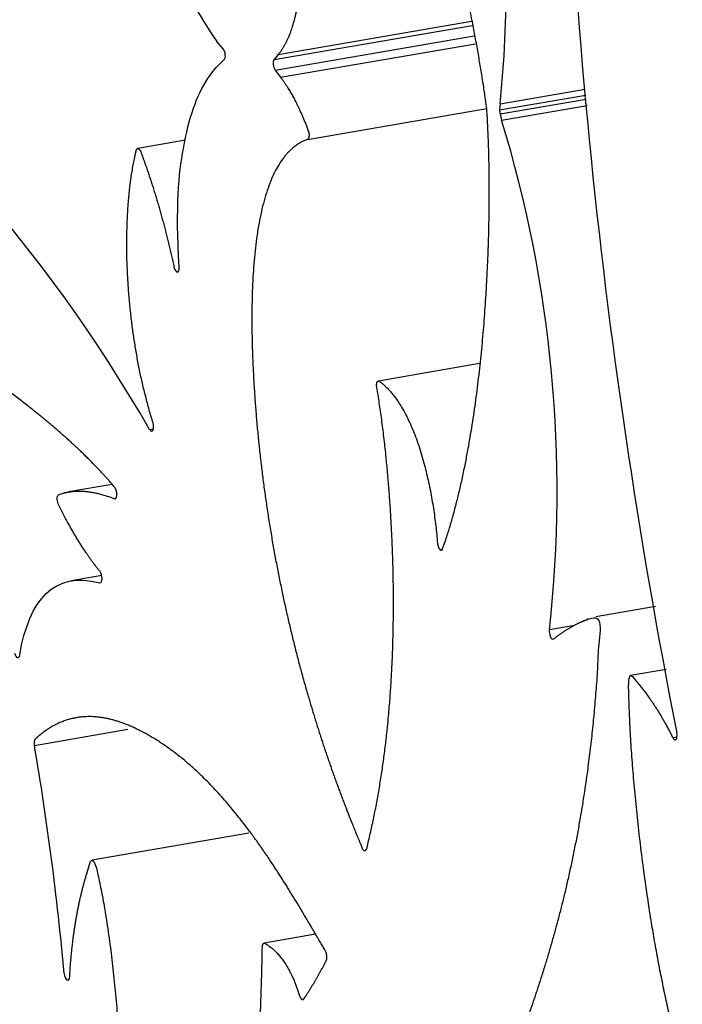
# Model space of a CAD drawing. Units: millimetres. Extents: x -43 to 689, y 24 to 411.
# Drawn here: x 324 to 331, y 95 to 104 of the extents above; entities that cross this region are included whole.
import ezdxf

# ---------------------------------------------------------------- set-up
doc = ezdxf.new("R2010")
doc.units = ezdxf.units.MM
doc.layers.add('Default', color=7, linetype='Continuous')
doc.layers.add('SIDE_1', color=7, linetype='Continuous')

# ---------------------------------------------------------------- blocks, each defined once
blk = doc.blocks.new('SE4')
at = {"layer": 'SIDE_1', "color": 7, "linetype": 'Continuous'}
for p, q in [((326.6511127839894, 103.75267215925), (328.5727954798493, 104.083005310879)), ((326.6922694233288, 103.801890351659), (328.5654911922099, 104.1238931734296)), ((326.6612089141081, 103.6499900291339), (328.5908931048909, 103.9816986206529)), ((326.1579745808551, 103.8575294541499), (326.0967709285862, 103.9281355297925)), ((326.7139737985314, 103.5811472102342), (328.6043969550677, 103.9061069138089)), ((326.6922694233288, 103.801890351659), (326.6511127839894, 103.7526721592499)), ((326.1188402121762, 103.7036811078995), (326.1684356191622, 103.7511360455891)), ((326.6612089141081, 103.6499900291339), (326.7139737985314, 103.5811472102342)), ((328.8389933134918, 103.2644708330553), (329.6747091134449, 103.4081285943806)), ((328.8425902649307, 103.321537011917), (329.6684104775735, 103.4634937429158)), ((328.7145087606607, 103.2766394576007), (328.706207726661, 103.3361916748887)), ((328.8425902649307, 103.321537011917), (328.8389933134918, 103.2644708330553)), ((328.8428554176415, 103.2251915174995), (329.6791661051554, 103.3689515387261)), ((326.9750578283915, 102.9775140664036), (328.7145247070193, 103.2765247081758)), ((328.7188989620149, 103.2071161712438), (328.7155917530752, 103.2656249434546)), ((328.8428554176415, 103.2251915174995), (328.8580606141642, 103.164196685053)), ((328.8580606141642, 103.164196685053), (329.6862637553777, 103.3065630363843)), ((325.7907269597447, 102.9687447304138), (325.3284996167763, 102.8892888372526)), ((328.6441110395307, 100.8030417016467), (327.6629708403509, 100.6343857966509)), ((325.4444168384828, 100.1645850792259), (325.4813220980191, 100.1709290145283)), ((325.0817244989411, 99.63168421492414), (324.6578299781767, 99.55881765203941)), ((324.9799419872069, 98.7473262555354), (324.6816419754335, 98.69604912053681)), ((324.9610007695447, 98.67830088394817), (324.970476006988, 98.67992965703013)), ((330.3505945984395, 98.44825258519141), (329.7710735442433, 98.34863415355312)), ((329.3220880677077, 98.22563888696348), (329.5692717402784, 98.26812923241305)), ((330.4534074193159, 97.83762469244147), (330.1073240603083, 97.77813370209554)), ((324.326836936146, 97.1017327801434), (325.2330540639796, 97.2575095691744)), ((330.5175195416593, 97.1766773087485), (330.5589343116779, 97.18379641927268)), ((326.4055837948071, 96.24999106078769), (324.8857441585409, 95.98873387295944)), ((327.0544207450722, 95.26934334383164), (326.5545772533472, 95.18342131502922))]:
    blk.add_line(p, q, dxfattribs=at)
for centre, radius, start, end in [((389.2924822159475, 108.8360742997271), 59.87267103223538, 180.0457900567922, 191.1852245779192), ((316.6346182196608, 104.5679813452658), 12.27143858454365, 354.1702537109952, 17.55491776680483), ((329.7345759814485, 106.4901620245633), 4.449450006746689, 184.5195251435942, 215.1561985535837), ((312.4466279206146, 92.6712136780434), 15.00310406914243, 29.96393226047081, 53.14063325805705), ((317.1304767823401, 99.57119263639734), 12.2656390223306, 353.7019160274695, 17.0336011058887), ((296.2366515372619, 92.31836061144944), 28.49454623340957, 5.176681455993078, 9.663984479210137)]:
    blk.add_arc(centre, radius, start, end, dxfattribs=at)
for centre, major_axis, ratio, start_param, end_param in [((326.1516547633186, 103.806746158791), (0.01016478617759894, -0.0591327077171778), 0.4279617364927861, 0.2808523032813076, 2.525788969782449), ((326.6693114538425, 103.6985833139513), (-0.01016478617762677, 0.05913270771742857), 0.4279617364933307, 0.3486497560012997, 2.457991517066244), ((328.8660532050609, 103.2395805780829), (-0.01016478617694467, 0.05913270771347048), 0.4279617364935122, 1.06415165252684, 1.742489620550115), ((325.704523585627, 101.7502396340602), (-0.01016478617762065, 0.05913270771740462), 0.427961736493126, 1.666605480311666, 4.463474402664774), ((325.4559133149128, 100.2082238284694), (-0.01016478617769405, 0.05913270771789477), 0.4279617364926402, 2.324492276019635, 5.009780634335811), ((324.9557533149971, 98.73720251490934), (-0.01016478617760679, 0.05913270771734036), 0.427961736492525, 2.953272216683786, 5.639274372661161), ((329.3477502373159, 98.18957759866684), (-0.01016478617744762, 0.05913270771638154), 0.4279617364925311, 0.843580649709763, 3.374398404496441), ((324.15789265936, 98.01120000136851), (-0.01016478617764975, 0.0591327077174442), 0.4279617364922538, 1.755645782476243, 4.020977099797927), ((330.5323837501001, 97.2142290057171), (-0.0101647861774811, 0.05913270771649804), 0.4279617364929386, 2.183211043441121, 4.768544503762041), ((324.6416275432474, 94.88371256798351), (-0.01016478617762532, 0.05913270771752877), 0.4279617364929081, 1.402216819227339, 4.21487309565917)]:
    blk.add_ellipse(centre, major_axis=major_axis, ratio=ratio, start_param=start_param, end_param=end_param, dxfattribs=at)
for points, weights, knots in [([(328.706207726661, 103.3361916748887), (328.5280784784819, 104.6141037630804), (328.0321715023705, 106.6084375879604), (327.4129818347272, 107.8938808077914), (327.4033060553224, 107.9139678113101), (327.3915862646792, 107.9215821947417), (327.3819776979303, 107.914024289252), (327.3723691311817, 107.9064663837622), (327.3682784920248, 107.8864158340115), (327.3711561107649, 107.8609815339452)], [1, 1, 1, 1, 0.881817139950432, 0.881817139950432, 1, 0.881817139950432, 0.881817139950432, 1], [0, 0, 0, 0, 0.9716579208042683, 0.9716579208042683, 0.9716579208042683, 0.9858289604015612, 0.9858289604015612, 0.9858289604015612, 1, 1, 1, 1]), ([(326.8431129173236, 104.3194524494397), (326.8521609059745, 104.3129446064356), (326.8600732399414, 104.2986142761136), (326.8650716479665, 104.279682153483), (326.8700700559918, 104.2607500308529), (326.8710311621713, 104.2414710487388), (326.8677389610254, 104.2261780955035), (326.8238862655551, 104.0224732818052), (326.7626600061542, 103.8860686836334), (326.6922694233288, 103.801890351659)], [1, 0.925084420316107, 0.925084420316107, 1, 0.925084420316107, 0.925084420316107, 1, 1, 1, 1], [0, 0, 0, 0, 0.07608990021774212, 0.07608990021774212, 0.07608990021774212, 0.152179800435665, 0.152179800435665, 0.152179800435665, 1, 1, 1, 1]), ([(326.7139737985314, 103.5811472102342), (326.8042180708256, 103.4634046971562), (326.8953991934427, 103.2951550242168), (326.981989983036, 103.0641944274993), (326.9884907076475, 103.0468552711943), (326.9913599818091, 103.0271775829856), (326.9899529455091, 103.0095838591309), (326.9885459092097, 102.9919901352756), (326.9831787892685, 102.9804345078386), (326.9750578283915, 102.9775140664036)], [1, 1, 1, 1, 0.925084420316005, 0.925084420316005, 1, 0.925084420316005, 0.925084420316005, 1], [0, 0, 0, 0, 0.8478201995643351, 0.8478201995643351, 0.8478201995643351, 0.9239100997822579, 0.9239100997822579, 0.9239100997822579, 1, 1, 1, 1]), ([(328.2362964505237, 99.06211980264683), (328.2384046344637, 99.03684627372179), (328.2466924893719, 99.0142092739988), (328.2582215680588, 99.00223471958827), (328.2697506467456, 98.9902601651778), (328.280433330732, 98.99319361734396), (328.2864820895782, 99.00999502478646), (328.673565013127, 100.0851805426688), (328.7898673066807, 101.9515950390505), (328.7188989620149, 103.2071161712438)], [1, 0.881817139950432, 0.881817139950432, 1, 0.881817139950432, 0.881817139950432, 1, 1, 1, 1], [0, 0, 0, 0, 0.01417103959842213, 0.01417103959842213, 0.01417103959842213, 0.02834207919687092, 0.02834207919687092, 0.02834207919687092, 1, 1, 1, 1]), ([(326.9750578283915, 102.9775140664036), (326.4555121194436, 102.7906751683008), (326.3876301730027, 101.6602323069939), (326.4594183473303, 100.5473693477062), (326.5327620579473, 99.41039240677172), (326.7518943288923, 98.2917654793686), (327.0756005083384, 97.27007770192505), (327.2028647259044, 96.86840388829718), (327.3462923904797, 96.48171345662368), (327.5067051273274, 96.10395146968659), (327.5134050330332, 96.08817361171312), (327.5218404742088, 96.07857809141973), (327.5302636477981, 96.077153077457), (327.5386868213873, 96.07572806349421), (327.5453524661474, 96.08276881531664), (327.5488794765684, 96.09681650613611), (327.6663299161065, 96.56460876471837), (327.7404740837059, 97.07090731811954), (327.7780519116358, 97.58887011225633), (327.8579630416257, 98.69034389220143), (327.7725133254104, 99.84456587543443), (327.6478236482114, 100.5709346297022)], [1, 1, 1, 1, 1, 1, 1, 1, 1, 1, 0.9309341376750291, 0.9309341376750291, 1, 0.9309341376750291, 0.9309341376750291, 1, 1, 1, 1, 1, 1, 1], [0, 0, 0, 0, 0.2689744775013793, 0.2689744775013793, 0.2689744775013793, 0.543777206864246, 0.543777206864246, 0.543777206864246, 0.6518151639930018, 0.6518151639930018, 0.6518151639930018, 0.6552636888079276, 0.6552636888079276, 0.6552636888079276, 0.6587122136228534, 0.6587122136228534, 0.6587122136228534, 0.7678701629157727, 0.7678701629157727, 0.7678701629157727, 1, 1, 1, 1]), ([(325.477130436509, 100.2297105155356), (325.1877293537274, 101.1631107070281), (325.163273626652, 102.2446259003213), (325.3136140533709, 102.8690253796944), (325.3172376374318, 102.8840749708531), (325.3243643426335, 102.8913123004413), (325.3333554620203, 102.8890732246489), (325.3423465814071, 102.8868341488566), (325.3511347066226, 102.8756335183716), (325.3576991055731, 102.8580467941641), (325.4875017290827, 102.510291695376), (325.5950371939469, 102.1376936486529), (325.6803055001654, 101.7402526539951)], [1, 1, 1, 1, 0.9233536905702681, 0.9233536905702681, 1, 0.9233536905702681, 0.9233536905702681, 1, 1, 1, 1], [0, 0, 0, 0, 0.6929635630719594, 0.6929635630719594, 0.6929635630719594, 0.7061831439698137, 0.7061831439698137, 0.7061831439698137, 0.7194027248676992, 0.7194027248676992, 0.7194027248676992, 1, 1, 1, 1]), ([(325.1024639238701, 99.49435318121849), (325.1159296737095, 99.4891426746309), (325.1252156626549, 99.50354551044248), (325.1261103995675, 99.53102954482459), (325.1270051364804, 99.55851357920663), (325.1191028297321, 99.58661392899786), (325.1059874266045, 99.6025861924097), (324.9031366801798, 99.8496228655226), (324.6176928229938, 100.1102588907198), (324.3126123208645, 100.3550150765971), (323.9391653747473, 100.6546194417443), (323.5362948015789, 100.9304293923605), (323.062696092376, 101.1728105233319), (322.5890973831733, 101.4151916543033), (322.0447705379361, 101.6241439656299), (321.6033813420035, 101.6102850361371), (321.1619921460709, 101.5964261066443), (320.8235405994428, 101.3597559363321), (320.6340755323226, 100.9933141399761), (320.4446104652022, 100.6268723436201), (320.4041318775899, 100.1306589212203), (320.4316354477868, 99.67599171778542), (320.4591390179841, 99.22132451435043), (320.554624745991, 98.8082035298802), (320.7280416204861, 98.43467054633604), (320.8936927004721, 98.07786477230458), (321.1304515243417, 97.75718080011414), (321.4937339191112, 97.66579364496425)], [1, 0.848822738467852, 0.848822738467852, 1, 0.848822738467852, 0.848822738467852, 1, 1, 1, 1, 1, 1, 1, 1, 1, 1, 1, 1, 1, 1, 1, 1, 1, 1, 1, 1, 1, 1], [0, 0, 0, 0, 0.005161521974726565, 0.005161521974726565, 0.005161521974726565, 0.01032304394982902, 0.01032304394982902, 0.01032304394982902, 0.1297087726505455, 0.1297087726505455, 0.1297087726505455, 0.275848022724583, 0.275848022724583, 0.275848022724583, 0.4219872727986204, 0.4219872727986204, 0.4219872727986204, 0.568126522872265, 0.568126522872265, 0.568126522872265, 0.7142657729463023, 0.7142657729463023, 0.7142657729463023, 0.8604050230203569, 0.8604050230203569, 0.8604050230203569, 1, 1, 1, 1]), ([(327.6478236482114, 100.5709346297022), (327.6443093496564, 100.5914068493815), (327.6454038201663, 100.6101100927618), (327.6508416173511, 100.6225082544207), (327.6562794145359, 100.6349064160795), (327.6647417071753, 100.6379925646953), (327.6741761319033, 100.6310182153561), (328.0064856050633, 100.3853598742453), (328.184281171205, 99.68569426475626), (328.2362964505237, 99.06211980264683)], [1, 0.9191565275502149, 0.9191565275502149, 1, 0.9191565275502149, 0.9191565275502149, 1, 1, 1, 1], [0, 0, 0, 0, 0.02626903407487963, 0.02626903407487963, 0.02626903407487963, 0.05253806814975927, 0.05253806814975927, 0.05253806814975927, 1, 1, 1, 1]), ([(324.9628162037196, 98.7871056463939), (324.8307461984451, 98.94764791097526), (324.6964677893333, 99.16421468871087), (324.559980976384, 99.43680597960078), (324.5515506067604, 99.45364310623339), (324.5469924645299, 99.47516897466528), (324.5475391920022, 99.49556242029743), (324.5480859194748, 99.51595586592951), (324.5535896670703, 99.52970196126232), (324.5625620757582, 99.53308339826815), (324.7110989437092, 99.58906253765541), (324.8910662264133, 99.57615246530554), (325.1024639238701, 99.49435318121849)], [1, 1, 1, 1, 0.909857843560641, 0.909857843560641, 1, 0.909857843560641, 0.909857843560641, 1, 1, 1, 1], [0, 0, 0, 0, 0.4108952961127464, 0.4108952961127464, 0.4108952961127464, 0.4373758231652971, 0.4373758231652971, 0.4373758231652971, 0.4638563502204802, 0.4638563502204802, 0.4638563502204802, 1, 1, 1, 1]), ([(329.3634792399158, 98.13304373313414), (329.4978974442209, 98.24089328862044), (329.6334551888024, 98.3126903391975), (329.7701524736603, 98.34843488486528), (329.7791355958228, 98.35078385111807), (329.7889207124895, 98.34233535411565), (329.7969557030862, 98.32529290187425), (329.804990693683, 98.3082504496329), (329.8091798995166, 98.28705899610355), (329.8084307062874, 98.26724562352497), (329.756134026971, 96.88419517873368), (329.5509050822511, 95.83166990463165), (329.2493157299879, 94.87513496856215), (329.1277349142033, 94.48952355031717), (328.9904939192959, 94.11951216870534), (328.8170718745459, 93.7494167462537)], [1, 1, 1, 1, 0.9130611430805979, 0.9130611430805979, 1, 0.9130611430805979, 0.9130611430805979, 1, 1, 1, 1, 1, 1, 1], [0, 0, 0, 0, 0.1319142599643568, 0.1319142599643568, 0.1319142599643568, 0.1397437330833415, 0.1397437330833415, 0.1397437330833415, 0.1475732062023263, 0.1475732062023263, 0.1475732062023263, 0.7550896712197713, 0.7550896712197713, 0.7550896712197713, 1, 1, 1, 1]), ([(330.6106741428902, 94.01337406449892), (330.2704759322196, 95.16811319563875), (330.0917635839168, 96.89284323041139), (330.0902173793604, 97.73678967638577), (330.0901856150692, 97.75412814039301), (330.0937519000457, 97.76743667367919), (330.1002230704704, 97.77412855257423), (330.106694240895, 97.7808204314693), (330.1148125225749, 97.77959498360302), (330.1229999992271, 97.7706903941257), (330.2733699442385, 97.60715003565348), (330.4040213184462, 97.40444717687637), (330.5175195416593, 97.1766773087485)], [1, 1, 1, 1, 0.935211401227023, 0.935211401227023, 1, 0.935211401227023, 0.935211401227023, 1, 1, 1, 1], [0, 0, 0, 0, 0.7218076907865724, 0.7218076907865724, 0.7218076907865724, 0.7317814857075056, 0.7317814857075056, 0.7317814857075056, 0.7417552806285536, 0.7417552806285536, 0.7417552806285536, 1, 1, 1, 1]), ([(326.8985266093998, 94.67369106212873), (326.9035180975605, 94.6576508764587), (326.9105940974291, 94.6455976102887), (326.9185091748282, 94.6396527376033), (326.9264242522272, 94.63370786491798), (326.9337852884322, 94.63491773220692), (326.9392966805266, 94.64306939287597), (327.0180992243314, 94.7596228218324), (327.0908461807668, 94.88447268057321), (327.1578111642665, 95.01652977293838), (327.162933012655, 95.02663022269287), (327.1647898002014, 95.04212362377854), (327.1630268096064, 95.06005014516022), (327.161263819011, 95.07797666654199), (327.156217848776, 95.09491165832917), (327.1488528718349, 95.10761989063325), (326.9868871324809, 95.38709099313921), (326.8335258173481, 95.64733005754161), (326.6827726691623, 95.87971713472821), (326.2646839738006, 96.5242039072373), (325.8666556723195, 96.9544705606965), (325.4280639721617, 97.20276429152922), (325.0708030171622, 97.40501539515408), (324.686627666796, 97.48652486110998), (324.3354180849072, 97.16291086711219), (324.3251376019429, 97.15343814030278), (324.3218134579562, 97.12973912568575), (324.326836936146, 97.1017327801434)], [1, 0.9413305916478011, 0.9413305916478011, 1, 0.9413305916478011, 0.9413305916478011, 1, 1, 1, 1, 0.936320609043327, 0.936320609043327, 1, 0.936320609043327, 0.936320609043327, 1, 1, 1, 1, 1, 1, 1, 1, 1, 1, 0.860487070280161, 0.860487070280161, 1], [0, 0, 0, 0, 0.005151824014560301, 0.005151824014560301, 0.005151824014560301, 0.01030364802905998, 0.01030364802905998, 0.01030364802905998, 0.07118843475111267, 0.07118843475111267, 0.07118843475111267, 0.07655919918273862, 0.07655919918273862, 0.07655919918273862, 0.08192996361436285, 0.08192996361436285, 0.08192996361436285, 0.232788940874042, 0.232788940874042, 0.232788940874042, 0.651171135508882, 0.651171135508882, 0.651171135508882, 0.9919701573694243, 0.9919701573694243, 0.9919701573694243, 1, 1, 1, 1]), ([(324.6687172720856, 94.85931461095103), (324.6934914159582, 95.28502183100542), (324.7613885901939, 95.65651027611199), (324.8724087947922, 95.97377994627082), (324.877315156261, 95.98780117128548), (324.8856579608025, 95.99241984486869), (324.8953251999196, 95.98646673456379), (324.9049924390368, 95.98051362425889), (324.9135368192512, 95.96549577958154), (324.9187953025193, 95.94521501746226), (325.1113908439929, 95.20241657386258), (325.253356049892, 93.50772417675144), (325.1124164316032, 92.74975089944013)], [1, 1, 1, 1, 0.915615566854687, 0.915615566854687, 1, 0.915615566854687, 0.915615566854687, 1, 1, 1, 1], [0, 0, 0, 0, 0.2909232819488415, 0.2909232819488415, 0.2909232819488415, 0.3031019540164778, 0.3031019540164778, 0.3031019540164778, 0.3152806260841073, 0.3152806260841073, 0.3152806260841073, 1, 1, 1, 1]), ([(324.7409499405196, 89.91038158470654), (324.7321338059036, 89.89493934206335), (324.7317955814495, 89.86714273477972), (324.7400877118525, 89.83952026358207), (324.7483798422558, 89.81189779238433), (324.7615648943567, 89.7968994712956), (324.7737000948831, 89.80128535109242), (325.4273883723566, 90.0375407352706), (325.8705363562256, 90.91081118270559), (326.1398740870133, 91.83664187400954), (326.421921890531, 92.80616260230913), (326.5133681378279, 93.83332126680172), (326.5374896885887, 95.1444050271423)], [1, 0.84975983341258, 0.84975983341258, 1, 0.84975983341258, 0.84975983341258, 1, 1, 1, 1, 1, 1, 1], [0, 0, 0, 0, 0.009372887948539988, 0.009372887948539988, 0.009372887948539988, 0.01874577589715001, 0.01874577589715001, 0.01874577589715001, 0.4980633669516571, 0.4980633669516571, 0.4980633669516571, 1, 1, 1, 1]), ([(326.5374896885887, 95.1444050271423), (326.538058823274, 95.17533936967561), (326.5487922551287, 95.19032960699793), (326.5639106424496, 95.18130435011929), (326.7085491047403, 95.09495915675082), (326.82008776039, 94.92575472742067), (326.8985266093998, 94.67369106212873)], [1, 0.820518985870525, 0.820518985870525, 1, 1, 1, 1], [0, 0, 0, 0, 0.08987108556503065, 0.08987108556503065, 0.08987108556503065, 1, 1, 1, 1])]:
    blk.add_rational_spline(points, weights, degree=3, knots=knots, dxfattribs=at)
blk.add_open_spline([(325.7315543010653, 101.7398882352236), (325.6945136608739, 102.3377291201281), (325.7271133635832, 102.6426373392479), (325.7714200690353, 102.8876584759876), (325.8262989609338, 103.1911450101069), (325.8991383134806, 103.4027549460882), (326.0085004262734, 103.5683851907298), (326.0419217203884, 103.6190021455346), (326.0787539722002, 103.6653249347006), (326.1188402121762, 103.7036811078995)], degree=3, knots=[0, 0, 0, 0, 0.3820969738642432, 0.3820969738642432, 0.3820969738642432, 0.8553675163071939, 0.8553675163071939, 0.8553675163071939, 1, 1, 1, 1], dxfattribs=at)
for points, degree in [([(328.7155917530752, 103.2656249434546), (328.7152832066211, 103.271083526361), (328.7145087606607, 103.2766394576007)], 2), ([(324.18386878823, 97.97684659663419), (324.2767462555084, 98.51725206166878), (324.5134515992611, 98.79196817398638), (324.9610007695447, 98.67830088394817)], 3)]:
    blk.add_open_spline(points, degree=degree, dxfattribs=at)

msp = doc.modelspace()

# ---------------------------------------------------------------- block references
at = {"layer": 'Default'}
msp.add_blockref('SE4', (0, 0), dxfattribs=at)

doc.saveas('drawing.dxf')
